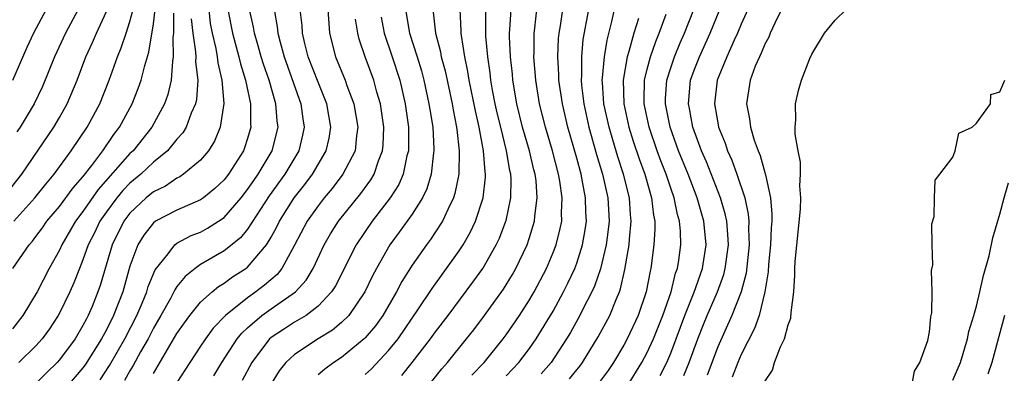
# Model space of a CAD drawing. Units: inches. Extents: x 2565000 to 2568000, y 1521000 to 1524000.
# Drawn here: x 2566066 to 2566149, y 1521066 to 1521096 of the extents above; entities that cross this region are included whole.
import ezdxf

# ---------------------------------------------------------------- set-up
doc = ezdxf.new("R2010")
doc.units = ezdxf.units.IN
doc.header["$MEASUREMENT"] = 0
doc.layers.add('LD25651521_2ft', color=82, linetype='Continuous')

msp = doc.modelspace()

# ---------------------------------------------------------------- linework, layer by layer
at = {"layer": 'LD25651521_2ft'}
for points, elevation in [([(2566064.224, 1521081), (2566065.791, 1521083), (2566068.521, 1521087), (2566069, 1521087.822), (2566069.664, 1521089), (2566070.5, 1521091), (2566071.258, 1521093), (2566071.805, 1521094.195), (2566072.138, 1521095), (2566073, 1521096.83)], 8070), ([(2566067.869, 1521097), (2566066.799, 1521095), (2566066.228, 1521093.772), (2566065.015, 1521090.985)], 8066), ([(2566065.037, 1521075), (2566066.411, 1521077), (2566066.694, 1521077.306), (2566067, 1521077.706), (2566067.55, 1521078.449), (2566067.935, 1521079), (2566069, 1521080.259), (2566070.155, 1521081.845), (2566071, 1521082.796), (2566071.757, 1521083.757), (2566072.701, 1521085), (2566073.623, 1521086.377), (2566074.111, 1521087), (2566075.189, 1521089), (2566075.699, 1521090.301), (2566075.946, 1521091), (2566076.264, 1521092.263), (2566076.615, 1521093.385), (2566077, 1521095.787), (2566077.15, 1521097)], 8074), ([(2566065.134, 1521079), (2566066.917, 1521081), (2566067.834, 1521082.166), (2566068.542, 1521083), (2566070.011, 1521085), (2566071.361, 1521087), (2566072.43, 1521089), (2566073.223, 1521091), (2566073.941, 1521093), (2566074.256, 1521093.744), (2566074.662, 1521095), (2566075, 1521095.979), (2566075.272, 1521097)], 8072), ([(2566070.581, 1521097), (2566069.504, 1521095), (2566068.59, 1521093), (2566067.549, 1521090.451), (2566066.863, 1521089), (2566065.655, 1521087), (2566065.389, 1521086.611)], 8068), ([(2566081.706, 1521097), (2566081.835, 1521095.835), (2566081.987, 1521095), (2566082.297, 1521093.703), (2566082.417, 1521093), (2566082.469, 1521092.469), (2566082.825, 1521091), (2566082.99, 1521089.01), (2566082.682, 1521087), (2566082.193, 1521085.807), (2566081.678, 1521085), (2566081, 1521084.201), (2566079.563, 1521083), (2566079.229, 1521082.772), (2566079, 1521082.668), (2566078.008, 1521081.992), (2566077, 1521081.514), (2566076.377, 1521081), (2566075, 1521079.707), (2566074.47, 1521079), (2566073.487, 1521077), (2566072.465, 1521073.535), (2566072.277, 1521073), (2566071.771, 1521071.771), (2566071.448, 1521071), (2566071.288, 1521070.713), (2566071, 1521070.131), (2566070.328, 1521069), (2566069, 1521067.21), (2566068.811, 1521067), (2566067.887, 1521066.114), (2566067, 1521065.223)], 8080), ([(2566083.311, 1521097), (2566083.713, 1521095), (2566084.264, 1521093), (2566084.397, 1521092.398), (2566084.833, 1521091), (2566085.251, 1521089), (2566085.252, 1521087.252), (2566085.273, 1521087), (2566085, 1521086.038), (2566084.753, 1521085.246), (2566084.655, 1521085), (2566083.372, 1521083), (2566083, 1521082.53), (2566082.214, 1521081.786), (2566081.252, 1521081), (2566081, 1521080.821), (2566079, 1521079.96), (2566077.176, 1521079), (2566077, 1521078.875), (2566076.17, 1521077.83), (2566075.663, 1521077), (2566075, 1521075.186), (2566074.386, 1521073), (2566073.608, 1521071), (2566073, 1521069.772), (2566072.587, 1521069), (2566071.192, 1521066.808), (2566071, 1521066.549), (2566069.697, 1521065)], 8082), ([(2566072.472, 1521065.528), (2566073.264, 1521066.736), (2566074.567, 1521069), (2566075.588, 1521071), (2566076.033, 1521072.033), (2566076.428, 1521073), (2566076.553, 1521073.447), (2566077.135, 1521074.865), (2566078.238, 1521076.238), (2566078.811, 1521077), (2566079, 1521077.144), (2566080.213, 1521077.787), (2566081, 1521078.092), (2566081.594, 1521078.405), (2566082.537, 1521079), (2566083, 1521079.315), (2566084.446, 1521081), (2566085, 1521081.695), (2566085.524, 1521082.476), (2566085.914, 1521083), (2566087.094, 1521085), (2566087.599, 1521087), (2566087.531, 1521087.531), (2566087.421, 1521089), (2566086.827, 1521091), (2566086.355, 1521092.355), (2566086.163, 1521093), (2566085.916, 1521093.916), (2566085.586, 1521095), (2566085.505, 1521095.505), (2566085.165, 1521097)], 8084), ([(2566087.264, 1521097), (2566087.528, 1521095.528), (2566087.582, 1521095), (2566087.771, 1521094.229), (2566088.111, 1521093), (2566089.545, 1521089), (2566089.705, 1521087.705), (2566089.817, 1521087), (2566089.681, 1521086.319), (2566089.355, 1521085), (2566088.187, 1521083), (2566086.846, 1521081.154), (2566085, 1521078.341), (2566084.396, 1521077.604), (2566083, 1521076.483), (2566081, 1521075.332), (2566080.534, 1521075), (2566079.681, 1521074.319), (2566079, 1521073.447), (2566078.814, 1521073.186), (2566078.733, 1521073), (2566078.435, 1521072.435), (2566077.633, 1521071), (2566077, 1521069.907), (2566076.537, 1521069), (2566075.905, 1521067.905), (2566075.265, 1521066.735), (2566075, 1521066.297), (2566074.544, 1521065.456)], 8086), ([(2566077, 1521066.07), (2566079, 1521069.45), (2566079.63, 1521070.37), (2566080.096, 1521071), (2566081, 1521072.117), (2566081.979, 1521073), (2566082.537, 1521073.464), (2566083, 1521073.735), (2566083.73, 1521074.27), (2566084.866, 1521075), (2566085, 1521075.102), (2566086.602, 1521077), (2566087, 1521077.654), (2566087.479, 1521078.521), (2566087.707, 1521079), (2566088.981, 1521081), (2566089.88, 1521082.119), (2566090.534, 1521083), (2566091.699, 1521085), (2566091.934, 1521086.066), (2566092.079, 1521087), (2566091.738, 1521089), (2566091, 1521090.828), (2566090.171, 1521093), (2566089.887, 1521094.112), (2566089.685, 1521095), (2566089.643, 1521095.643), (2566089.489, 1521097)], 8088), ([(2566091.819, 1521097), (2566091.972, 1521095), (2566092.48, 1521093), (2566093.304, 1521091), (2566093.458, 1521090.541), (2566094.045, 1521089), (2566094.386, 1521087), (2566094.274, 1521086.274), (2566094.145, 1521085), (2566093.115, 1521083), (2566092.201, 1521081.799), (2566091.52, 1521081), (2566091, 1521080.33), (2566090.065, 1521079), (2566089, 1521076.975), (2566087.908, 1521075), (2566087.51, 1521074.49), (2566086.44, 1521073.56), (2566085.699, 1521073), (2566085, 1521072.509), (2566083.117, 1521071), (2566082.087, 1521069.913), (2566081.413, 1521069), (2566081, 1521068.384), (2566080.084, 1521067), (2566079, 1521065.3)], 8090), ([(2566098.435, 1521097), (2566098.788, 1521095), (2566099.425, 1521093), (2566099.791, 1521091.791), (2566099.993, 1521091), (2566100.434, 1521089), (2566100.501, 1521088.501), (2566100.751, 1521087), (2566100.844, 1521085.156), (2566100.846, 1521085), (2566100.811, 1521084.81), (2566100.609, 1521083), (2566100.243, 1521081.757), (2566099.876, 1521081), (2566099, 1521079.617), (2566097.912, 1521078.088), (2566097.109, 1521077), (2566095.965, 1521075), (2566095.631, 1521074.369), (2566094.974, 1521073), (2566093.61, 1521071), (2566093, 1521070.397), (2566092.242, 1521069.759), (2566091, 1521069), (2566089, 1521067.681), (2566088.272, 1521067), (2566087.701, 1521066.299), (2566087, 1521065.171)], 8096), ([(2566095, 1521065.97), (2566095.533, 1521066.468), (2566097, 1521068.005), (2566097.805, 1521069), (2566099.552, 1521071.552), (2566100.702, 1521073.298), (2566103, 1521076.5), (2566103.33, 1521077), (2566103.948, 1521078.051), (2566104.399, 1521079), (2566105.041, 1521081), (2566105.237, 1521082.763), (2566105.241, 1521083), (2566105.204, 1521083.204), (2566105.082, 1521085), (2566104.704, 1521087), (2566104.382, 1521088.382), (2566103.858, 1521091), (2566103.747, 1521091.747), (2566103.492, 1521093), (2566103.207, 1521094.793), (2566103.186, 1521095), (2566103.187, 1521095.187), (2566103.083, 1521097)], 8100), ([(2566098.117, 1521065.883), (2566099.014, 1521067), (2566100.575, 1521069), (2566101, 1521069.596), (2566102.081, 1521071), (2566104.177, 1521073.823), (2566105.006, 1521075), (2566106.161, 1521077), (2566106.432, 1521077.568), (2566106.981, 1521079), (2566107, 1521079.081), (2566107.396, 1521081), (2566107.423, 1521082.577), (2566107.394, 1521083), (2566107.315, 1521083.316), (2566107.04, 1521085), (2566106.534, 1521087), (2566106.238, 1521088.238), (2566106.071, 1521089), (2566105.85, 1521090.15), (2566105.706, 1521091), (2566105.639, 1521091.639), (2566105.428, 1521093), (2566105.27, 1521094.73), (2566105.259, 1521095), (2566105.275, 1521095.275), (2566105.284, 1521097)], 8102), ([(2566100.638, 1521065.362), (2566101.532, 1521066.468), (2566102.014, 1521067), (2566103.638, 1521069), (2566104.238, 1521069.762), (2566105.172, 1521071), (2566106.772, 1521073.228), (2566107.535, 1521074.466), (2566107.832, 1521075), (2566108.79, 1521077), (2566109, 1521077.63), (2566109.418, 1521079), (2566109.445, 1521079.445), (2566109.647, 1521081), (2566109.543, 1521082.456), (2566109.467, 1521083), (2566109.367, 1521083.367), (2566108.986, 1521085), (2566108.401, 1521087), (2566107.908, 1521089), (2566107.569, 1521091), (2566107.526, 1521091.526), (2566107.359, 1521093), (2566107.29, 1521094.71), (2566107.29, 1521095), (2566107.325, 1521095.325), (2566107.432, 1521097)], 8104), ([(2566104.08, 1521065.921), (2566105.135, 1521067), (2566106.75, 1521069), (2566107, 1521069.336), (2566108.146, 1521071), (2566109, 1521072.32), (2566109.394, 1521073), (2566110.431, 1521075), (2566111, 1521076.346), (2566111.252, 1521077), (2566111.606, 1521078.394), (2566111.724, 1521079), (2566111.711, 1521079.711), (2566111.777, 1521081), (2566111.576, 1521082.424), (2566111.466, 1521083), (2566110.943, 1521085), (2566110.345, 1521087), (2566109.84, 1521089), (2566109.514, 1521091), (2566109.353, 1521093), (2566109.369, 1521093.369), (2566109.373, 1521095), (2566109.436, 1521095.436), (2566109.613, 1521097)], 8106), ([(2566107, 1521065.874), (2566108.073, 1521067), (2566109, 1521068.199), (2566109.567, 1521069), (2566111, 1521071.372), (2566111.889, 1521073), (2566112.256, 1521073.744), (2566112.834, 1521075), (2566113, 1521075.451), (2566113.492, 1521077), (2566113.724, 1521078.276), (2566113.823, 1521079), (2566113.782, 1521079.782), (2566113.763, 1521081), (2566113.475, 1521082.525), (2566113.37, 1521083), (2566113, 1521084.361), (2566112.251, 1521087), (2566111.783, 1521089), (2566111.491, 1521091), (2566111.488, 1521091.488), (2566111.393, 1521093), (2566111.458, 1521094.542), (2566111.505, 1521095), (2566111.616, 1521095.616), (2566111.826, 1521097)], 8108), ([(2566114.018, 1521097), (2566113.537, 1521094.463), (2566113.399, 1521093), (2566113.412, 1521091.412), (2566113.381, 1521091), (2566113.415, 1521090.585), (2566113.606, 1521089), (2566114.039, 1521087), (2566114.686, 1521084.686), (2566115.197, 1521083), (2566115.645, 1521081), (2566115.753, 1521079), (2566115.684, 1521078.317), (2566115.508, 1521077), (2566115.028, 1521074.972), (2566114.518, 1521073.483), (2566114.293, 1521073), (2566113.528, 1521071.528), (2566113.271, 1521071), (2566112.463, 1521069.537), (2566112.146, 1521069), (2566110.833, 1521067), (2566109.97, 1521066.03)], 8110), ([(2566112.384, 1521065.616), (2566113, 1521066.384), (2566113.286, 1521066.714), (2566113.496, 1521067), (2566114.83, 1521069.17), (2566115.819, 1521071), (2566116.36, 1521072.36), (2566116.645, 1521073), (2566116.74, 1521073.26), (2566117.1, 1521074.901), (2566117.459, 1521077), (2566117.488, 1521077.487), (2566117.648, 1521079), (2566117.583, 1521079.583), (2566117.491, 1521081), (2566116.989, 1521083), (2566116.493, 1521084.493), (2566116.083, 1521085.917), (2566115.751, 1521087), (2566115.322, 1521089), (2566115.182, 1521090.818), (2566115.177, 1521091), (2566115.21, 1521091.21), (2566115.353, 1521093), (2566115.582, 1521094.418), (2566115.983, 1521095.983), (2566116.207, 1521097)], 8112), ([(2566120.107, 1521065.893), (2566120.661, 1521067), (2566121, 1521067.778), (2566121.472, 1521069), (2566122.201, 1521071), (2566122.991, 1521072.991), (2566123.709, 1521075), (2566124.007, 1521077), (2566123.82, 1521079), (2566123.255, 1521081), (2566122.482, 1521083), (2566121.673, 1521085), (2566120.95, 1521087), (2566120.549, 1521089), (2566120.559, 1521089.442), (2566120.665, 1521091), (2566121, 1521092.058), (2566121.327, 1521093), (2566121.816, 1521094.184), (2566122.184, 1521095), (2566122.954, 1521097)], 8118), ([(2566122.112, 1521065.887), (2566122.572, 1521067), (2566123.312, 1521069), (2566123.784, 1521070.217), (2566124.096, 1521071), (2566124.968, 1521073), (2566125.517, 1521074.482), (2566125.644, 1521075), (2566125.902, 1521077), (2566125.87, 1521077.87), (2566125.767, 1521079), (2566125.643, 1521079.643), (2566125.248, 1521081), (2566124.054, 1521084.054), (2566123.631, 1521085), (2566122.886, 1521087), (2566122.597, 1521088.597), (2566122.509, 1521089), (2566122.694, 1521091), (2566123, 1521091.853), (2566123.447, 1521093), (2566124.367, 1521095), (2566125.168, 1521097)], 8120), ([(2566127.552, 1521097), (2566127, 1521095.756), (2566126.693, 1521095), (2566126.404, 1521094.404), (2566125.764, 1521093), (2566124.943, 1521091), (2566124.717, 1521089), (2566125, 1521087.375), (2566125.073, 1521087), (2566125.632, 1521085.632), (2566125.831, 1521085), (2566126.203, 1521084.203), (2566126.634, 1521083), (2566127.296, 1521081), (2566127.601, 1521079.601), (2566127.647, 1521079), (2566127.627, 1521078.373), (2566127.676, 1521077), (2566127.409, 1521074.591), (2566126.981, 1521073.019), (2566126.191, 1521071), (2566125, 1521068.324), (2566124.09, 1521065.91)], 8122), ([(2566130.417, 1521097), (2566129.851, 1521095.851), (2566129.467, 1521095), (2566129.345, 1521094.655), (2566129, 1521094.055), (2566128.705, 1521093.295), (2566128.543, 1521093), (2566128.197, 1521092.197), (2566127.761, 1521091), (2566127.449, 1521089), (2566127.708, 1521087.708), (2566127.781, 1521087), (2566128.1, 1521085.9), (2566128.433, 1521085), (2566128.61, 1521084.61), (2566129, 1521083.165), (2566129.045, 1521083.045), (2566129.055, 1521082.945), (2566129.475, 1521081), (2566129.611, 1521079.611), (2566129.595, 1521079), (2566129.55, 1521078.45), (2566129.5, 1521077), (2566129.327, 1521075.327), (2566129.291, 1521074.709), (2566129.019, 1521073), (2566128.52, 1521071), (2566128.125, 1521069.875), (2566127, 1521067.663), (2566126.713, 1521067), (2566126.24, 1521065.76)], 8124), ([(2566129, 1521065.391), (2566129.647, 1521066.353), (2566129.822, 1521067), (2566130.339, 1521068.339), (2566130.677, 1521069), (2566131, 1521070.206), (2566131.225, 1521070.775), (2566131.235, 1521071.235), (2566131.466, 1521073), (2566131.565, 1521074.435), (2566131.555, 1521075), (2566131.581, 1521075.581), (2566132.027, 1521080.027), (2566132.062, 1521081), (2566131.986, 1521082.014), (2566132.041, 1521083), (2566132.031, 1521084.031), (2566131.835, 1521085), (2566131.583, 1521086.417), (2566131.574, 1521087), (2566131.636, 1521087.636), (2566131.606, 1521089), (2566131.876, 1521090.124), (2566132.12, 1521091), (2566132.835, 1521092.836), (2566133, 1521093.206), (2566134.09, 1521095), (2566135, 1521096.108), (2566135.918, 1521097)], 8126), ([(2566078.693, 1521096.693), (2566078.69, 1521095), (2566078.644, 1521094.644), (2566078.686, 1521093), (2566078.608, 1521092.608), (2566078.497, 1521091), (2566078.211, 1521089.789), (2566077.928, 1521089), (2566076.847, 1521087), (2566075.259, 1521085), (2566075, 1521084.755), (2566072.291, 1521081.709), (2566071, 1521079.829), (2566070.376, 1521079), (2566069.205, 1521077), (2566069, 1521076.549), (2566068.137, 1521075), (2566067.111, 1521073), (2566065.88, 1521071), (2566065, 1521069.869)], 8076), ([(2566080.205, 1521096.205), (2566080.343, 1521095), (2566080.585, 1521093.415), (2566080.594, 1521093), (2566080.572, 1521092.572), (2566080.759, 1521091), (2566080.647, 1521089.353), (2566080.56, 1521089), (2566080.201, 1521088.201), (2566079.771, 1521087), (2566079.487, 1521086.512), (2566079, 1521085.981), (2566078.194, 1521085), (2566077, 1521084.026), (2566075.913, 1521083), (2566075, 1521082.242), (2566074.387, 1521081.613), (2566073.877, 1521081), (2566073, 1521079.819), (2566072.435, 1521079), (2566071.975, 1521078.025), (2566071.453, 1521077), (2566071, 1521075.719), (2566070.695, 1521075), (2566070.23, 1521073.77), (2566069.881, 1521073), (2566069, 1521071.182), (2566068.899, 1521071), (2566068.143, 1521069.857), (2566067.518, 1521069), (2566067, 1521068.427), (2566065.536, 1521067)], 8078), ([(2566082.137, 1521065.863), (2566082.82, 1521067), (2566084.12, 1521069), (2566084.508, 1521069.492), (2566085, 1521069.943), (2566086.216, 1521071), (2566087, 1521071.564), (2566089.067, 1521073), (2566089.99, 1521074.01), (2566090.571, 1521075), (2566091.525, 1521077), (2566092.063, 1521077.937), (2566092.727, 1521079), (2566094.632, 1521081.368), (2566095.479, 1521082.521), (2566095.761, 1521083), (2566096.147, 1521084.148), (2566096.492, 1521085), (2566096.536, 1521085.465), (2566096.589, 1521087), (2566096.299, 1521089), (2566096.004, 1521089.996), (2566095.744, 1521091), (2566095.01, 1521093), (2566094.501, 1521094.501), (2566094.374, 1521095), (2566094.187, 1521096.187)], 8092), ([(2566096.37, 1521096.369), (2566096.634, 1521095), (2566097.316, 1521093), (2566097.953, 1521091), (2566098.405, 1521089), (2566098.679, 1521087), (2566098.696, 1521085.304), (2566098.685, 1521085), (2566098.559, 1521084.559), (2566098.234, 1521083), (2566097.864, 1521082.136), (2566097.145, 1521081), (2566095.601, 1521079), (2566095, 1521078.131), (2566094.251, 1521077), (2566092.489, 1521073.511), (2566092.153, 1521073), (2566091, 1521071.775), (2566089.978, 1521071), (2566089, 1521070.417), (2566088.135, 1521069.865), (2566087, 1521069.113), (2566086.872, 1521069), (2566085.366, 1521067), (2566084.548, 1521065.452)], 8094), ([(2566100.779, 1521096.779), (2566100.997, 1521095), (2566101.416, 1521093.416), (2566101.485, 1521093), (2566101.798, 1521091.798), (2566102.401, 1521089), (2566102.482, 1521088.482), (2566102.79, 1521087), (2566102.8, 1521086.8), (2566103.015, 1521085), (2566102.969, 1521083), (2566102.647, 1521081.353), (2566102.532, 1521081), (2566102.062, 1521080.062), (2566101.591, 1521079), (2566101, 1521078.096), (2566100.554, 1521077.446), (2566100.214, 1521077), (2566099, 1521075.276), (2566098.123, 1521073.877), (2566097.661, 1521073), (2566096.497, 1521071), (2566095.876, 1521070.124), (2566095, 1521069.085), (2566094.914, 1521069), (2566093, 1521067.431), (2566092.348, 1521067), (2566091.563, 1521066.437), (2566091, 1521065.947)], 8098), ([(2566118.257, 1521096.257), (2566117.864, 1521095), (2566117.448, 1521093.448), (2566117.3, 1521093), (2566116.948, 1521091), (2566117.007, 1521089), (2566117.445, 1521087), (2566117.814, 1521085.815), (2566118.309, 1521084.31), (2566118.784, 1521083), (2566119.367, 1521081), (2566119.53, 1521079.53), (2566119.644, 1521079), (2566119.661, 1521078.339), (2566119.574, 1521077), (2566119.306, 1521075), (2566119.239, 1521074.761), (2566118.922, 1521073), (2566118.237, 1521071), (2566117.282, 1521069), (2566117, 1521068.474), (2566116.124, 1521067), (2566115.67, 1521066.33), (2566114.821, 1521065.179)], 8114), ([(2566117.321, 1521065), (2566118.549, 1521067), (2566119, 1521067.845), (2566119.523, 1521069), (2566120.327, 1521071), (2566121.033, 1521073), (2566121.416, 1521074.584), (2566121.58, 1521075), (2566121.691, 1521075.691), (2566121.866, 1521077), (2566121.833, 1521078.166), (2566121.754, 1521079), (2566121.58, 1521079.58), (2566121.294, 1521081), (2566121, 1521081.818), (2566120.604, 1521083), (2566120.154, 1521084.154), (2566119.85, 1521085), (2566119.166, 1521087), (2566118.737, 1521089), (2566118.729, 1521089.271), (2566118.767, 1521091), (2566119, 1521091.949), (2566119.288, 1521093), (2566119.72, 1521094.28), (2566120.028, 1521095), (2566120.614, 1521096.614)], 8116), ([(2566141.496, 1521065), (2566141.738, 1521066.262), (2566142.199, 1521067), (2566142.869, 1521068.869), (2566143, 1521069.615), (2566143.121, 1521070.879), (2566143.208, 1521071.208), (2566143.236, 1521073), (2566143.187, 1521074.813), (2566143.303, 1521075.303), (2566143.235, 1521077), (2566143.209, 1521078.791), (2566143.413, 1521079.413), (2566143.436, 1521081), (2566143.489, 1521082.511), (2566143.9, 1521083), (2566145, 1521084.442), (2566145.191, 1521085), (2566145.508, 1521086.491), (2566146.648, 1521087), (2566147, 1521087.338), (2566148.21, 1521089), (2566148.227, 1521089.773), (2566149, 1521090.013), (2566149.41, 1521091)], 8128), ([(2566145, 1521065.489), (2566145.646, 1521067), (2566146.247, 1521069), (2566146.371, 1521069.629), (2566146.787, 1521071), (2566147, 1521071.775), (2566147.302, 1521073), (2566147.594, 1521074.406), (2566148.077, 1521076.077), (2566148.393, 1521077.607), (2566149, 1521079.596), (2566149.354, 1521081), (2566149.74, 1521082.26)], 8130), ([(2566149.38, 1521071), (2566148.315, 1521067), (2566147.989, 1521066.011)], 8132)]:
    msp.add_lwpolyline(points, dxfattribs=dict(at, elevation=elevation))

doc.saveas('drawing.dxf')
